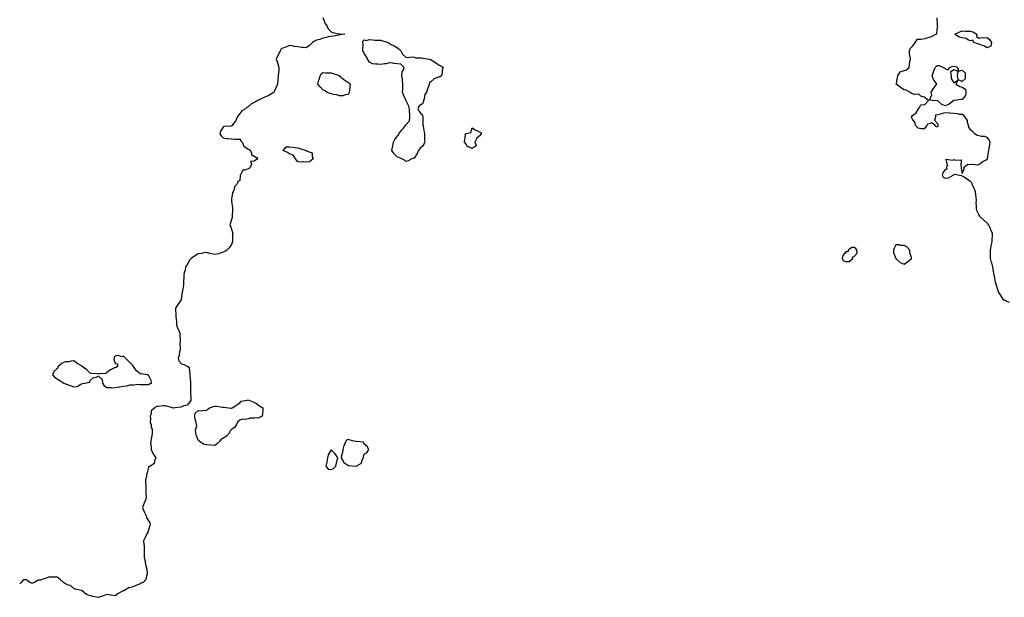
# Model space of a CAD drawing. Units: inches. Extents: x 905123 to 907763, y 7245098 to 7247738.
# Drawn here: x 905123 to 906309, y 7246384 to 7247079 of the extents above; entities that cross this region are included whole.
import ezdxf

# ---------------------------------------------------------------- set-up
doc = ezdxf.new("R2010")
doc.units = ezdxf.units.IN
doc.header["$MEASUREMENT"] = 0
doc.layers.add('Contour_90517245', color=7, linetype='Continuous', true_color=0x47b786)

msp = doc.modelspace()

# ---------------------------------------------------------------- linework, layer by layer
at = {"layer": 'Contour_90517245'}
for points in [[(905488, 7247081.9, 3302), (905491, 7247074.9, 3302), (905492.8, 7247071.9, 3302), (905494.4, 7247068.2, 3302), (905498, 7247064.9, 3302), (905500, 7247063.8, 3302), (905507.4, 7247062.5, 3302), (905508, 7247062.3, 3302), (905508.4, 7247062.3, 3302), (905514.7, 7247061.9, 3302), (905508.8, 7247061.1, 3302), (905508, 7247061, 3302), (905507, 7247060.9, 3302), (905500.7, 7247059.3, 3302), (905498, 7247059, 3302), (905494.6, 7247058.5, 3302), (905492.3, 7247057.7, 3302), (905488, 7247057.2, 3302), (905484.4, 7247055.6, 3302), (905480.6, 7247054.5, 3302), (905478, 7247053.6, 3302), (905477, 7247053, 3302), (905475.4, 7247051.9, 3302), (905471.8, 7247048.2, 3302), (905468, 7247045.3, 3302), (905464.3, 7247045.7, 3302), (905462.2, 7247046, 3302), (905458, 7247046.5, 3302), (905453.4, 7247047.2, 3302), (905452.6, 7247047.3, 3302), (905448, 7247048.1, 3302), (905443.6, 7247046.4, 3302), (905441.8, 7247045.7, 3302), (905438, 7247044.2, 3302), (905437.2, 7247042.8, 3302), (905436.7, 7247041.9, 3302), (905435.4, 7247039.2, 3302), (905433.8, 7247036.1, 3302), (905431.9, 7247031.9, 3302), (905433.4, 7247027.3, 3302), (905433.8, 7247026.2, 3302), (905435.2, 7247021.9, 3302), (905435, 7247018.9, 3302), (905434.6, 7247015.4, 3302), (905434.4, 7247011.9, 3302), (905434, 7247007.9, 3302), (905433.7, 7247006.3, 3302), (905433.3, 7247001.9, 3302), (905431.9, 7246998.1, 3302), (905429.7, 7246993.6, 3302), (905429, 7246991.9, 3302), (905428.7, 7246991.3, 3302), (905428, 7246991.1, 3302), (905426.3, 7246990.2, 3302), (905422.1, 7246987.8, 3302), (905418, 7246986.2, 3302), (905415.3, 7246984.7, 3302), (905409.9, 7246981.9, 3302), (905408.6, 7246981.4, 3302), (905408, 7246981.1, 3302), (905406.1, 7246980, 3302), (905402.1, 7246977.9, 3302), (905398, 7246974.3, 3302), (905396.5, 7246973.5, 3302), (905394.9, 7246971.9, 3302), (905390.5, 7246969.5, 3302), (905388, 7246966.2, 3302), (905386, 7246964, 3302), (905384.9, 7246961.9, 3302), (905382.7, 7246957.3, 3302), (905380.3, 7246954.2, 3302), (905378.7, 7246951.9, 3302), (905378.4, 7246951.6, 3302), (905378, 7246951.4, 3302), (905377.3, 7246951.2, 3302), (905369.3, 7246950.7, 3302), (905368, 7246950.1, 3302), (905365, 7246945, 3302), (905364.2, 7246941.9, 3302), (905365.5, 7246939.4, 3302), (905368, 7246937.3, 3302), (905372.5, 7246936.4, 3302), (905373.5, 7246936.4, 3302), (905378, 7246935.8, 3302), (905381.7, 7246935.5, 3302), (905384.3, 7246935.6, 3302), (905388, 7246935.4, 3302), (905389.4, 7246933.3, 3302), (905391, 7246931.9, 3302), (905393.1, 7246926.9, 3302), (905398, 7246923.5, 3302), (905399.2, 7246923, 3302), (905400.8, 7246921.9, 3302), (905402.5, 7246917.4, 3302), (905402.3, 7246916.2, 3302), (905404, 7246916, 3302), (905408, 7246913.5, 3302), (905409.3, 7246913.2, 3302), (905409.1, 7246911.9, 3302), (905409, 7246911, 3302), (905408, 7246911, 3302), (905405.3, 7246909.2, 3302), (905401.1, 7246908.8, 3302), (905402.1, 7246906, 3302), (905400.9, 7246901.9, 3302), (905399.6, 7246900.4, 3302), (905398, 7246899.6, 3302), (905394.2, 7246898.1, 3302), (905391.8, 7246898.1, 3302), (905389.4, 7246893.3, 3302), (905388.4, 7246891.9, 3302), (905388.5, 7246891.5, 3302), (905388, 7246885.6, 3302), (905385.8, 7246884.2, 3302), (905384.9, 7246881.9, 3302), (905381.8, 7246878.2, 3302), (905381.3, 7246875.2, 3302), (905380.1, 7246871.9, 3302), (905379.2, 7246870.7, 3302), (905378, 7246863.1, 3302), (905377.9, 7246862.1, 3302), (905377.9, 7246861.9, 3302), (905377.9, 7246861.8, 3302), (905378, 7246860.9, 3302), (905379.1, 7246853, 3302), (905379.3, 7246851.9, 3302), (905379.4, 7246850.6, 3302), (905378.8, 7246842.7, 3302), (905378.9, 7246841.9, 3302), (905378.8, 7246841.2, 3302), (905378, 7246838.6, 3302), (905376.6, 7246833.4, 3302), (905376.1, 7246831.9, 3302), (905376.8, 7246830.7, 3302), (905378, 7246827.3, 3302), (905379.4, 7246823.3, 3302), (905379.5, 7246821.9, 3302), (905379.3, 7246820.6, 3302), (905379.4, 7246813.2, 3302), (905379.2, 7246811.9, 3302), (905379, 7246811, 3302), (905378, 7246808.7, 3302), (905375.4, 7246804.6, 3302), (905372.6, 7246801.9, 3302), (905369.9, 7246800.1, 3302), (905368, 7246799.5, 3302), (905364.5, 7246798.3, 3302), (905362.5, 7246797.5, 3302), (905358, 7246796.5, 3302), (905353.7, 7246797.6, 3302), (905352, 7246798, 3302), (905348, 7246799, 3302), (905344.6, 7246798.5, 3302), (905341.9, 7246798, 3302), (905338, 7246797.5, 3302), (905334.6, 7246795.3, 3302), (905329.4, 7246791.9, 3302), (905328.8, 7246791.2, 3302), (905328, 7246790.4, 3302), (905324.9, 7246785.1, 3302), (905322.6, 7246781.9, 3302), (905322.2, 7246777.8, 3302), (905321.2, 7246775.1, 3302), (905320.6, 7246771.9, 3302), (905320.5, 7246769.5, 3302), (905320.3, 7246764.2, 3302), (905320.2, 7246761.9, 3302), (905320.1, 7246759.9, 3302), (905318.9, 7246752.8, 3302), (905318.8, 7246751.9, 3302), (905318.8, 7246751.2, 3302), (905318, 7246746.1, 3302), (905317.4, 7246742.6, 3302), (905317.3, 7246741.9, 3302), (905315.4, 7246739.3, 3302), (905313.4, 7246736.6, 3302), (905310.8, 7246731.9, 3302), (905310.8, 7246729.2, 3302), (905311.2, 7246725.1, 3302), (905311.2, 7246721.9, 3302), (905311.3, 7246718.7, 3302), (905311.7, 7246715.6, 3302), (905311.8, 7246711.9, 3302), (905313.4, 7246707.3, 3302), (905314.1, 7246705.9, 3302), (905315.8, 7246701.9, 3302), (905315.8, 7246699.7, 3302), (905316.2, 7246693.8, 3302), (905316.2, 7246691.9, 3302), (905316, 7246689.9, 3302), (905316.4, 7246683.6, 3302), (905316.2, 7246681.9, 3302), (905315.5, 7246679.4, 3302), (905315, 7246675, 3302), (905313.8, 7246671.9, 3302), (905314.8, 7246668.6, 3302), (905318, 7246664.9, 3302), (905320.5, 7246664.4, 3302), (905325.5, 7246661.9, 3302), (905326.9, 7246660.8, 3302), (905327.7, 7246652.3, 3302), (905327.9, 7246651.9, 3302), (905327.9, 7246651.8, 3302), (905328, 7246651.1, 3302), (905328.7, 7246642.6, 3302), (905328.7, 7246641.9, 3302), (905328.7, 7246641.3, 3302), (905328.5, 7246632.4, 3302), (905328.5, 7246631.9, 3302), (905328.6, 7246631.3, 3302), (905328.9, 7246622.8, 3302), (905329.1, 7246621.9, 3302), (905329.1, 7246620.8, 3302), (905328, 7246619.4, 3302), (905324.6, 7246615.3, 3302), (905320.6, 7246614.5, 3302), (905318, 7246613.3, 3302), (905317, 7246612.9, 3302), (905310.4, 7246611.9, 3302), (905308.2, 7246611.7, 3302), (905308, 7246611.7, 3302), (905307.9, 7246611.7, 3302), (905307.2, 7246611.9, 3302), (905300.3, 7246614.1, 3302), (905298, 7246614.5, 3302), (905295.6, 7246614.4, 3302), (905289.8, 7246613.6, 3302), (905288, 7246613.5, 3302), (905286.9, 7246613.1, 3302), (905285.9, 7246611.9, 3302), (905281.5, 7246608.5, 3302), (905281.3, 7246605.2, 3302), (905280.1, 7246601.9, 3302), (905280.7, 7246599.3, 3302), (905280.1, 7246594, 3302), (905281.5, 7246591.9, 3302), (905281.5, 7246588.5, 3302), (905282.5, 7246586.3, 3302), (905282.4, 7246581.9, 3302), (905282.2, 7246577.8, 3302), (905281.2, 7246575.1, 3302), (905280.9, 7246571.9, 3302), (905280.6, 7246569.3, 3302), (905281.5, 7246565.3, 3302), (905281.3, 7246561.9, 3302), (905283.2, 7246557.1, 3302), (905284.4, 7246555.6, 3302), (905286.9, 7246551.9, 3302), (905285.8, 7246549.7, 3302), (905284.9, 7246545.1, 3302), (905280.5, 7246541.9, 3302), (905278.6, 7246541.4, 3302), (905278, 7246540.1, 3302), (905276.4, 7246533.6, 3302), (905275.7, 7246531.9, 3302), (905275.6, 7246529.4, 3302), (905274.6, 7246525.4, 3302), (905274.5, 7246521.9, 3302), (905274.9, 7246518.7, 3302), (905274.8, 7246515.2, 3302), (905275, 7246511.9, 3302), (905274.7, 7246508.6, 3302), (905275.2, 7246504.8, 3302), (905274.7, 7246501.9, 3302), (905272.7, 7246497.2, 3302), (905272.5, 7246496.4, 3302), (905271, 7246491.9, 3302), (905273, 7246487, 3302), (905273, 7246486.9, 3302), (905275.3, 7246481.9, 3302), (905275.7, 7246479.6, 3302), (905278, 7246476.2, 3302), (905279.6, 7246473.4, 3302), (905280.3, 7246471.9, 3302), (905279.7, 7246470.3, 3302), (905278, 7246464.6, 3302), (905277.2, 7246462.7, 3302), (905277.2, 7246461.9, 3302), (905276.3, 7246460.2, 3302), (905274.1, 7246455.9, 3302), (905272, 7246451.9, 3302), (905272.4, 7246447.5, 3302), (905272.7, 7246446.6, 3302), (905273, 7246441.9, 3302), (905272.9, 7246437, 3302), (905272.9, 7246436.8, 3302), (905272.8, 7246431.9, 3302), (905273.9, 7246427.7, 3302), (905274.2, 7246425.8, 3302), (905275, 7246421.9, 3302), (905275.5, 7246419.4, 3302), (905276.4, 7246413.5, 3302), (905276.7, 7246411.9, 3302), (905275.7, 7246409.6, 3302), (905274.7, 7246405.3, 3302), (905271.8, 7246401.9, 3302), (905269.2, 7246400.8, 3302), (905268, 7246400.2, 3302), (905265.1, 7246399, 3302), (905262.2, 7246397.8, 3302), (905258, 7246396.3, 3302), (905254.6, 7246395.4, 3302), (905248.3, 7246391.9, 3302), (905248.1, 7246391.8, 3302), (905248, 7246391.8, 3302), (905247.7, 7246391.6, 3302), (905241.4, 7246388.5, 3302), (905238, 7246385.9, 3302), (905233.5, 7246386.5, 3302), (905232.7, 7246386.6, 3302), (905228, 7246387.2, 3302), (905224.1, 7246385.9, 3302), (905221, 7246384.9, 3302), (905218, 7246383.9, 3302), (905215.6, 7246384.3, 3302), (905211.2, 7246385.1, 3302), (905208, 7246385.6, 3302), (905203.5, 7246387.4, 3302), (905198.4, 7246391.9, 3302), (905198.2, 7246392.1, 3302), (905198, 7246392.2, 3302), (905197.6, 7246392.3, 3302), (905189.7, 7246393.6, 3302), (905188, 7246394.7, 3302), (905184.2, 7246398.1, 3302), (905181.2, 7246398.7, 3302), (905178, 7246400.1, 3302), (905177.1, 7246401, 3302), (905175.8, 7246401.9, 3302), (905171.6, 7246405.4, 3302), (905168, 7246408, 3302), (905164.3, 7246408.1, 3302), (905161.8, 7246408.2, 3302), (905158, 7246408.3, 3302), (905153.5, 7246406.5, 3302), (905152.2, 7246406, 3302), (905148, 7246404.5, 3302), (905145.2, 7246404.7, 3302), (905140.7, 7246401.9, 3302), (905138.8, 7246401.1, 3302), (905138, 7246400.9, 3302), (905137.2, 7246401.1, 3302), (905135.4, 7246401.9, 3302), (905131.1, 7246405, 3302), (905128, 7246405.1, 3302), (905126.3, 7246403.6, 3302), (905124.7, 7246401.9, 3302), (905123, 7246400.3, 3302)], [(906315, 7246738.8, 3303), (906308.3, 7246741.7, 3303), (906308, 7246741.8, 3303), (906308, 7246741.9, 3303), (906308, 7246741.9, 3303), (906307.8, 7246742.2, 3303), (906304, 7246747.9, 3303), (906301.6, 7246751.9, 3303), (906300.7, 7246754.6, 3303), (906298.4, 7246761.6, 3303), (906298.3, 7246761.9, 3303), (906298.3, 7246762.1, 3303), (906298, 7246763.2, 3303), (906296.8, 7246770.7, 3303), (906296.6, 7246771.9, 3303), (906296.2, 7246773.7, 3303), (906295.2, 7246779.1, 3303), (906294.7, 7246781.9, 3303), (906293.5, 7246786.5, 3303), (906293.3, 7246787.2, 3303), (906292.1, 7246791.9, 3303), (906292, 7246795.9, 3303), (906291.9, 7246798, 3303), (906291.9, 7246801.9, 3303), (906292.9, 7246806.8, 3303), (906292.9, 7246807, 3303), (906294.1, 7246811.9, 3303), (906294.2, 7246815.8, 3303), (906294.4, 7246818.3, 3303), (906294.6, 7246821.9, 3303), (906292.6, 7246826.5, 3303), (906291.9, 7246828.1, 3303), (906290.2, 7246831.9, 3303), (906289.2, 7246833.1, 3303), (906288, 7246834.4, 3303), (906283.9, 7246837.8, 3303), (906279.5, 7246841.9, 3303), (906279, 7246842.8, 3303), (906278, 7246844.7, 3303), (906275.7, 7246849.6, 3303), (906275, 7246851.9, 3303), (906275.1, 7246854.9, 3303), (906274.9, 7246858.8, 3303), (906275, 7246861.9, 3303), (906274.7, 7246865.3, 3303), (906274.4, 7246868.3, 3303), (906274.1, 7246871.9, 3303), (906272.4, 7246876.2, 3303), (906271.3, 7246878.6, 3303), (906270, 7246881.9, 3303), (906269.3, 7246883.2, 3303), (906268, 7246884.4, 3303), (906263.7, 7246887.5, 3303), (906260.3, 7246889.6, 3303), (906258, 7246891.1, 3303), (906257.5, 7246891.4, 3303), (906254.6, 7246891.9, 3303), (906248.9, 7246892.8, 3303), (906248, 7246892.4, 3303), (906247.3, 7246892.6, 3303), (906246.8, 7246891.9, 3303), (906241.2, 7246888.7, 3303), (906238, 7246888.2, 3303), (906235.4, 7246889.3, 3303), (906234.1, 7246891.9, 3303), (906235.1, 7246894.9, 3303), (906238, 7246899, 3303), (906239.7, 7246900.3, 3303), (906239.3, 7246901.9, 3303), (906240.2, 7246904, 3303), (906238.5, 7246911.5, 3303), (906246.3, 7246910.2, 3303), (906248, 7246911, 3303), (906249.8, 7246910.2, 3303), (906256.7, 7246910.6, 3303), (906256.4, 7246903.5, 3303), (906257.2, 7246901.9, 3303), (906256.6, 7246900.5, 3303), (906258, 7246894.2, 3303), (906260.2, 7246899.8, 3303), (906260.3, 7246901.9, 3303), (906264.6, 7246905.3, 3303), (906268, 7246904.9, 3303), (906271.5, 7246905.3, 3303), (906275.6, 7246904.4, 3303), (906278, 7246905, 3303), (906281.8, 7246908.2, 3303), (906286.7, 7246910.5, 3303), (906288, 7246911.3, 3303), (906288.3, 7246911.7, 3303), (906288.4, 7246911.9, 3303), (906288.4, 7246912.3, 3303), (906289.6, 7246920.4, 3303), (906289.9, 7246921.9, 3303), (906290.3, 7246924.2, 3303), (906291.1, 7246928.8, 3303), (906291.6, 7246931.9, 3303), (906290.6, 7246934.5, 3303), (906288, 7246937.5, 3303), (906285, 7246938.9, 3303), (906281.1, 7246938.9, 3303), (906278, 7246939.6, 3303), (906276, 7246939.9, 3303), (906273.3, 7246941.9, 3303), (906270.6, 7246944.5, 3303), (906268, 7246946.8, 3303), (906266.1, 7246949.9, 3303), (906265.6, 7246951.9, 3303), (906264.4, 7246955.5, 3303), (906264.3, 7246958.1, 3303), (906261.6, 7246961.9, 3303), (906260.1, 7246964, 3303), (906258, 7246965, 3303), (906254.7, 7246965.2, 3303), (906252.2, 7246966, 3303), (906248, 7246966.2, 3303), (906243.3, 7246966.7, 3303), (906242.7, 7246966.6, 3303), (906238, 7246967.4, 3303), (906233.8, 7246966.2, 3303), (906231.9, 7246965.7, 3303), (906228, 7246964.7, 3303), (906225.8, 7246964.2, 3303), (906225.6, 7246961.9, 3303), (906224.5, 7246958.3, 3303), (906228, 7246954.2, 3303), (906228.6, 7246952.5, 3303), (906228.5, 7246951.9, 3303), (906228.5, 7246951.5, 3303), (906228, 7246950.5, 3303), (906226.6, 7246950.4, 3303), (906225.4, 7246951.9, 3303), (906221.4, 7246955.3, 3303), (906218, 7246954, 3303), (906216.2, 7246953.7, 3303), (906215.4, 7246951.9, 3303), (906212, 7246948, 3303), (906208, 7246947.9, 3303), (906205, 7246948.9, 3303), (906201.7, 7246951.9, 3303), (906201.4, 7246955.3, 3303), (906198, 7246959.5, 3303), (906197.1, 7246961, 3303), (906196.6, 7246961.9, 3303), (906197.3, 7246962.7, 3303), (906198, 7246963.9, 3303), (906202.7, 7246967.3, 3303), (906205.2, 7246971.9, 3303), (906206.5, 7246973.5, 3303), (906208, 7246976.8, 3303), (906212.8, 7246977.2, 3303), (906217.4, 7246981.9, 3303), (906212.1, 7246986, 3303), (906208, 7246987.3, 3303), (906205.9, 7246989.8, 3303), (906200.6, 7246989.4, 3303), (906198, 7246990.2, 3303), (906196.7, 7246990.6, 3303), (906195, 7246991.9, 3303), (906190.6, 7246994.5, 3303), (906188, 7246994.9, 3303), (906183.7, 7246997.6, 3303), (906178.6, 7247001.9, 3303), (906178.7, 7247002.6, 3303), (906179.9, 7247010.1, 3303), (906180.3, 7247011.9, 3303), (906183.4, 7247016.6, 3303), (906188, 7247018.2, 3303), (906190.8, 7247019.1, 3303), (906194, 7247021.9, 3303), (906194.6, 7247025.4, 3303), (906195, 7247028.9, 3303), (906195.5, 7247031.9, 3303), (906195.4, 7247034.5, 3303), (906194.4, 7247038.2, 3303), (906194.3, 7247041.9, 3303), (906195.2, 7247044.8, 3303), (906198, 7247047.6, 3303), (906200.1, 7247049.9, 3303), (906201.3, 7247051.9, 3303), (906204.3, 7247055.7, 3303), (906208, 7247056, 3303), (906212.9, 7247056.7, 3303), (906213.3, 7247056.6, 3303), (906218, 7247058.3, 3303), (906220.9, 7247059.1, 3303), (906226, 7247061.9, 3303), (906227.3, 7247062.7, 3303), (906228, 7247070.6, 3303), (906228.4, 7247071.6, 3303), (906228.2, 7247071.9, 3303), (906228.2, 7247072, 3303), (906228, 7247074, 3303), (906227.6, 7247081.5, 3303)]]:
    msp.add_polyline3d(points, dxfattribs=at)
for points in [[(906288, 7247045.5, 3303), (906284, 7247047.9, 3303), (906281.3, 7247048.7, 3303), (906278, 7247050, 3303), (906276.5, 7247050.4, 3303), (906271.9, 7247051.9, 3303), (906270.6, 7247054.5, 3303), (906268, 7247053.7, 3303), (906264.9, 7247055.1, 3303), (906262.6, 7247056.5, 3303), (906258, 7247057.6, 3303), (906254.2, 7247058.1, 3303), (906249, 7247061.9, 3303), (906255.2, 7247064.8, 3303), (906258, 7247065.8, 3303), (906261.7, 7247065.6, 3303), (906264.3, 7247065.6, 3303), (906268, 7247065.5, 3303), (906270.9, 7247064.8, 3303), (906275.7, 7247061.9, 3303), (906275.1, 7247058.9, 3303), (906278, 7247057.1, 3303), (906282, 7247057.9, 3303), (906283.7, 7247057.6, 3303), (906288, 7247058, 3303), (906291.2, 7247055.1, 3303), (906293.3, 7247051.9, 3303), (906292.4, 7247047.6, 3303)], [(905588, 7246908.7, 3302), (905586.3, 7246910.2, 3302), (905583.1, 7246911.9, 3302), (905579.5, 7246913.3, 3302), (905578, 7246914, 3302), (905573.8, 7246917.7, 3302), (905571.1, 7246921.9, 3302), (905571.8, 7246925.7, 3302), (905572.5, 7246927.5, 3302), (905573, 7246931.9, 3302), (905574.9, 7246935, 3302), (905578, 7246939.5, 3302), (905579, 7246940.9, 3302), (905579.4, 7246941.9, 3302), (905583.3, 7246946.7, 3302), (905585, 7246948.9, 3302), (905587.4, 7246951.9, 3302), (905587.6, 7246952.4, 3302), (905588, 7246952.8, 3302), (905592.4, 7246957.6, 3302), (905592.6, 7246961.9, 3302), (905592.6, 7246966.5, 3302), (905592.2, 7246967.8, 3302), (905592.2, 7246971.9, 3302), (905591.5, 7246975.3, 3302), (905588.4, 7246981.6, 3302), (905588.3, 7246981.9, 3302), (905588.2, 7246982.1, 3302), (905588, 7246982.4, 3302), (905585.1, 7246989, 3302), (905584, 7246991.9, 3302), (905584.2, 7246995.7, 3302), (905584.2, 7246998.1, 3302), (905584.4, 7247001.9, 3302), (905583.9, 7247006.1, 3302), (905583.8, 7247007.7, 3302), (905583, 7247011.9, 3302), (905583.6, 7247016.4, 3302), (905585.1, 7247019, 3302), (905585.9, 7247021.9, 3302), (905581.9, 7247025.8, 3302), (905578, 7247026, 3302), (905573.3, 7247026.7, 3302), (905572.9, 7247026.8, 3302), (905568, 7247027.2, 3302), (905563.7, 7247026.3, 3302), (905562.2, 7247026.1, 3302), (905558, 7247025.3, 3302), (905554.3, 7247025.7, 3302), (905551.7, 7247025.6, 3302), (905548, 7247026.2, 3302), (905544.2, 7247028.1, 3302), (905541.8, 7247031.9, 3302), (905540.8, 7247034.7, 3302), (905538, 7247038.6, 3302), (905537, 7247040.8, 3302), (905536.2, 7247041.9, 3302), (905536, 7247044, 3302), (905536.5, 7247050.4, 3302), (905536.3, 7247051.9, 3302), (905536.4, 7247053.5, 3302), (905538, 7247055.2, 3302), (905540.4, 7247054.3, 3302), (905544.3, 7247055.6, 3302), (905548, 7247055.2, 3302), (905550.9, 7247054.7, 3302), (905555.1, 7247054.8, 3302), (905558, 7247054.5, 3302), (905560.1, 7247054, 3302), (905566.6, 7247051.9, 3302), (905567.4, 7247051.3, 3302), (905568, 7247050.9, 3302), (905570.4, 7247049.6, 3302), (905573.8, 7247047.7, 3302), (905578, 7247045.4, 3302), (905580.1, 7247044, 3302), (905582, 7247041.9, 3302), (905584.1, 7247038, 3302), (905588, 7247034.4, 3302), (905589.9, 7247033.8, 3302), (905595.5, 7247034.5, 3302), (905598, 7247034.1, 3302), (905599.8, 7247033.6, 3302), (905606.6, 7247033.3, 3302), (905608, 7247033.1, 3302), (905609, 7247032.9, 3302), (905615.9, 7247031.9, 3302), (905617.6, 7247031.5, 3302), (905618, 7247031.3, 3302), (905619.7, 7247030.3, 3302), (905623.8, 7247027.7, 3302), (905628, 7247024.7, 3302), (905630.1, 7247023.9, 3302), (905632.9, 7247021.9, 3302), (905631.6, 7247018.4, 3302), (905631.8, 7247015.7, 3302), (905631.1, 7247011.9, 3302), (905629.3, 7247010.7, 3302), (905628, 7247010.7, 3302), (905625.5, 7247009.4, 3302), (905621.9, 7247008.1, 3302), (905618, 7247004.7, 3302), (905616.6, 7247003.3, 3302), (905616.1, 7247001.9, 3302), (905615.2, 7246999.1, 3302), (905613.9, 7246996.1, 3302), (905612.9, 7246991.9, 3302), (905610.8, 7246989.2, 3302), (905610, 7246983.9, 3302), (905609.3, 7246981.9, 3302), (905609.3, 7246980.7, 3302), (905608, 7246978.1, 3302), (905604.2, 7246975.7, 3302), (905602.5, 7246971.9, 3302), (905604.4, 7246968.3, 3302), (905608, 7246964.1, 3302), (905608.6, 7246962.4, 3302), (905608.5, 7246961.9, 3302), (905608.6, 7246961.4, 3302), (905608.6, 7246952.5, 3302), (905608.7, 7246951.9, 3302), (905608.9, 7246951.1, 3302), (905610, 7246943.9, 3302), (905610.4, 7246941.9, 3302), (905610.6, 7246939.3, 3302), (905610.4, 7246934.3, 3302), (905610.7, 7246931.9, 3302), (905609.9, 7246930.1, 3302), (905608, 7246927.2, 3302), (905605.4, 7246924.6, 3302), (905603.3, 7246921.9, 3302), (905601.8, 7246918.2, 3302), (905598, 7246912.6, 3302), (905597.5, 7246912.5, 3302), (905595.3, 7246911.9, 3302), (905590.6, 7246909.3, 3302)], [(906238, 7246975.5, 3303), (906233.6, 7246977.4, 3303), (906228.8, 7246981.2, 3303), (906228, 7246981.7, 3303), (906227.7, 7246981.5, 3303), (906222.5, 7246981.9, 3303), (906218.5, 7246982.4, 3303), (906221.2, 7246988.8, 3303), (906220.4, 7246991.9, 3303), (906223.4, 7246996.6, 3303), (906225.4, 7246999.2, 3303), (906227.3, 7247001.9, 3303), (906225.7, 7247004.3, 3303), (906223.4, 7247007.3, 3303), (906221.6, 7247011.9, 3303), (906223.5, 7247016.5, 3303), (906223.9, 7247017.7, 3303), (906225.4, 7247021.9, 3303), (906226.8, 7247023.2, 3303), (906228, 7247024, 3303), (906230.3, 7247024.2, 3303), (906235.6, 7247021.9, 3303), (906236.9, 7247020.8, 3303), (906238, 7247020.2, 3303), (906241.2, 7247018.8, 3303), (906242.5, 7247021.9, 3303), (906246.8, 7247023.2, 3303), (906248, 7247023.1, 3303), (906249.6, 7247023.5, 3303), (906252.2, 7247021.9, 3303), (906253.3, 7247017.2, 3303), (906258, 7247018.7, 3303), (906261.4, 7247015.3, 3303), (906261.7, 7247011.9, 3303), (906261.7, 7247008.3, 3303), (906258, 7247004.9, 3303), (906253.1, 7247007, 3303), (906252.4, 7247011.9, 3303), (906252.9, 7247016.8, 3303), (906248, 7247018.8, 3303), (906243.9, 7247016, 3303), (906244.5, 7247011.9, 3303), (906244.7, 7247008.6, 3303), (906248, 7247003.3, 3303), (906252.5, 7247006.4, 3303), (906250.2, 7247001.9, 3303), (906255.2, 7246999.1, 3303), (906258, 7246998.2, 3303), (906261.9, 7246995.7, 3303), (906262.5, 7246991.9, 3303), (906262, 7246988, 3303), (906258, 7246983.4, 3303), (906256.8, 7246983.2, 3303), (906248.3, 7246982.2, 3303), (906248, 7246982.1, 3303), (906247.9, 7246982, 3303), (906247.9, 7246981.9, 3303), (906242.2, 7246977.7, 3303)], [(905518, 7246989.1, 3302), (905515.1, 7246988.9, 3302), (905512.2, 7246987.8, 3302), (905508, 7246987.7, 3302), (905504.8, 7246988.7, 3302), (905500.7, 7246989.3, 3302), (905498, 7246990, 3302), (905496.6, 7246990.5, 3302), (905492.8, 7246991.9, 3302), (905490.1, 7246994, 3302), (905488, 7246994.9, 3302), (905484.7, 7246998.6, 3302), (905482.1, 7247001.9, 3302), (905483.3, 7247006.7, 3302), (905483.5, 7247007.3, 3302), (905484.7, 7247011.9, 3302), (905486, 7247014, 3302), (905488, 7247015.7, 3302), (905491.5, 7247015.4, 3302), (905494.5, 7247015.5, 3302), (905498, 7247015.3, 3302), (905500.6, 7247014.5, 3302), (905507.7, 7247012.3, 3302), (905508, 7247012.2, 3302), (905508.2, 7247012.1, 3302), (905508.3, 7247011.9, 3302), (905513.4, 7247007.2, 3302), (905518, 7247004, 3302), (905519.4, 7247003.3, 3302), (905521, 7247001.9, 3302), (905520.6, 7246999.4, 3302), (905520.3, 7246994.1, 3302), (905519.9, 7246991.9, 3302), (905519.5, 7246990.5, 3302)], [(905668, 7246924.1, 3302), (905663.9, 7246926.1, 3302), (905662.4, 7246926.3, 3302), (905660.5, 7246929.4, 3302), (905658.6, 7246931.9, 3302), (905658.5, 7246932.4, 3302), (905659.7, 7246940.3, 3302), (905659.6, 7246941.9, 3302), (905666.4, 7246943.6, 3302), (905668, 7246949, 3302), (905672.3, 7246946.2, 3302), (905675, 7246945, 3302), (905678, 7246943.4, 3302), (905678.7, 7246942.5, 3302), (905678.8, 7246941.9, 3302), (905678.7, 7246941.3, 3302), (905678, 7246940.4, 3302), (905673.3, 7246936.6, 3302), (905671, 7246931.9, 3302), (905672.5, 7246927.5, 3302)], [(905468, 7246907.8, 3302), (905464.3, 7246908.1, 3302), (905462.1, 7246907.9, 3302), (905458, 7246908.2, 3302), (905456.3, 7246910.1, 3302), (905455.2, 7246911.9, 3302), (905452.5, 7246916.3, 3302), (905448, 7246917.9, 3302), (905445.5, 7246919.4, 3302), (905440.2, 7246921.9, 3302), (905443.8, 7246926.2, 3302), (905448, 7246926.3, 3302), (905452.1, 7246925.9, 3302), (905454.4, 7246925.6, 3302), (905458, 7246925.2, 3302), (905460.5, 7246924.3, 3302), (905467.8, 7246921.9, 3302), (905467.9, 7246921.7, 3302), (905468, 7246921.6, 3302), (905469, 7246921, 3302), (905475.1, 7246918.9, 3302), (905475.3, 7246914.7, 3302), (905476.5, 7246911.9, 3302), (905471.8, 7246908.2, 3302)], [(906118, 7246788.2, 3303), (906121.9, 7246788.1, 3303), (906126.3, 7246791.9, 3303), (906126, 7246794, 3303), (906128, 7246794.3, 3303), (906131.5, 7246798.4, 3303), (906130.9, 7246801.9, 3303), (906129.9, 7246803.8, 3303), (906128, 7246805.1, 3303), (906124.9, 7246805.1, 3303), (906120.5, 7246801.9, 3303), (906120.2, 7246799.8, 3303), (906118, 7246800, 3303), (906114.3, 7246795.6, 3303), (906113.6, 7246791.9, 3303), (906115.1, 7246788.9, 3303)], [(906188, 7246785.1, 3303), (906192.1, 7246787.9, 3303), (906196.7, 7246791.9, 3303), (906196.7, 7246793.2, 3303), (906194.8, 7246798.7, 3303), (906194.8, 7246801.9, 3303), (906191.7, 7246805.5, 3303), (906188, 7246807.6, 3303), (906183.7, 7246807.5, 3303), (906181.9, 7246808.1, 3303), (906178, 7246808.1, 3303), (906175.9, 7246804.1, 3303), (906175.4, 7246801.9, 3303), (906175.3, 7246799.2, 3303), (906178, 7246792, 3303), (906177.9, 7246791.9, 3303), (906178, 7246791.7, 3303), (906179.4, 7246790.6, 3303), (906183.2, 7246787.1, 3303)], [(905278, 7246640.1, 3302), (905279.2, 7246640.8, 3302), (905281.8, 7246641.9, 3302), (905281.2, 7246645.1, 3302), (905278, 7246651.4, 3302), (905277.6, 7246651.5, 3302), (905277.1, 7246651.9, 3302), (905268.9, 7246652.8, 3302), (905268, 7246653.1, 3302), (905263.3, 7246657.1, 3302), (905260.2, 7246661.9, 3302), (905259.1, 7246663, 3302), (905258, 7246664.3, 3302), (905254.2, 7246668.1, 3302), (905250.5, 7246671.9, 3302), (905249.3, 7246673.2, 3302), (905248, 7246674.4, 3302), (905246.4, 7246673.6, 3302), (905241, 7246674.9, 3302), (905238, 7246674.4, 3302), (905236.9, 7246673, 3302), (905236.6, 7246671.9, 3302), (905236.5, 7246670.3, 3302), (905238, 7246665.8, 3302), (905240.6, 7246664.5, 3302), (905240.8, 7246661.9, 3302), (905239.2, 7246660.7, 3302), (905238, 7246660.8, 3302), (905235.5, 7246659.4, 3302), (905232.2, 7246657.8, 3302), (905228, 7246654.4, 3302), (905226.7, 7246653.3, 3302), (905219.2, 7246653.1, 3302), (905218, 7246652.7, 3302), (905217.1, 7246652.9, 3302), (905209.5, 7246653.3, 3302), (905208, 7246653.7, 3302), (905203.9, 7246657.8, 3302), (905198.4, 7246661.9, 3302), (905198.2, 7246662.1, 3302), (905198, 7246662.2, 3302), (905197.4, 7246662.6, 3302), (905191.9, 7246665.8, 3302), (905188, 7246668.7, 3302), (905184.4, 7246668.2, 3302), (905182.4, 7246667.6, 3302), (905178, 7246667.3, 3302), (905174, 7246666, 3302), (905169.5, 7246661.9, 3302), (905169.1, 7246660.8, 3302), (905168, 7246659.6, 3302), (905164.2, 7246655.8, 3302), (905162.6, 7246651.9, 3302), (905165, 7246648.9, 3302), (905168, 7246646.8, 3302), (905171.2, 7246645.1, 3302), (905176.2, 7246641.9, 3302), (905177.4, 7246641.3, 3302), (905178, 7246641.1, 3302), (905179.4, 7246640.6, 3302), (905184.8, 7246638.7, 3302), (905188, 7246637.4, 3302), (905192.1, 7246637.8, 3302), (905196.8, 7246640.6, 3302), (905198, 7246641, 3302), (905198.5, 7246641.5, 3302), (905201.5, 7246641.9, 3302), (905207.1, 7246642.8, 3302), (905208, 7246645, 3302), (905211.6, 7246648.3, 3302), (905215, 7246648.9, 3302), (905218, 7246650.1, 3302), (905222.4, 7246646.3, 3302), (905222.9, 7246641.9, 3302), (905224.9, 7246638.7, 3302), (905228, 7246636.5, 3302), (905232.6, 7246636.5, 3302), (905233.6, 7246636.3, 3302), (905238, 7246636.4, 3302), (905242.8, 7246637.2, 3302), (905243.5, 7246637.4, 3302), (905248, 7246638.3, 3302), (905251.5, 7246638.5, 3302), (905255.9, 7246639.7, 3302), (905258, 7246639.9, 3302), (905260.2, 7246639.8, 3302), (905266.6, 7246640.4, 3302), (905268, 7246640.3, 3302), (905269.7, 7246640.2, 3302), (905276.3, 7246640.2, 3302)], [(905358, 7246566.6, 3302), (905353.1, 7246566.9, 3302), (905353, 7246567, 3302), (905348, 7246567.5, 3302), (905344.3, 7246568.2, 3302), (905339.3, 7246571.9, 3302), (905338.8, 7246572.7, 3302), (905338, 7246573.2, 3302), (905335.6, 7246579.4, 3302), (905335.2, 7246581.9, 3302), (905334.8, 7246585.1, 3302), (905336.5, 7246590.4, 3302), (905336, 7246591.9, 3302), (905335.5, 7246594.4, 3302), (905334.3, 7246598.1, 3302), (905333.8, 7246601.9, 3302), (905334.2, 7246605.8, 3302), (905338, 7246608.8, 3302), (905341.4, 7246608.6, 3302), (905345.4, 7246609.3, 3302), (905348, 7246608.9, 3302), (905349.4, 7246610.6, 3302), (905351.7, 7246611.9, 3302), (905356.2, 7246613.8, 3302), (905358, 7246614.2, 3302), (905360.3, 7246614.2, 3302), (905367.2, 7246612.8, 3302), (905368, 7246612.8, 3302), (905368.9, 7246612.8, 3302), (905374.5, 7246611.9, 3302), (905377.6, 7246611.5, 3302), (905378, 7246611.6, 3302), (905378.4, 7246611.6, 3302), (905379, 7246611.9, 3302), (905384.5, 7246615.5, 3302), (905388, 7246618, 3302), (905389.8, 7246620.1, 3302), (905397.3, 7246621.1, 3302), (905398, 7246621.5, 3302), (905398.9, 7246621.1, 3302), (905405, 7246618.9, 3302), (905408, 7246617.1, 3302), (905410.8, 7246614.7, 3302), (905415.9, 7246611.9, 3302), (905415.8, 7246609.7, 3302), (905415.2, 7246604.8, 3302), (905415.1, 7246601.9, 3302), (905410.2, 7246599.7, 3302), (905408, 7246600, 3302), (905405.7, 7246599.5, 3302), (905400.4, 7246599.5, 3302), (905398, 7246598.9, 3302), (905394.4, 7246598.2, 3302), (905391.5, 7246598.5, 3302), (905388, 7246597.3, 3302), (905385.2, 7246594.8, 3302), (905384.2, 7246591.9, 3302), (905381.6, 7246588.4, 3302), (905378, 7246586, 3302), (905376.1, 7246583.9, 3302), (905375.7, 7246581.9, 3302), (905372, 7246578, 3302), (905368, 7246575.4, 3302), (905365.5, 7246574.4, 3302), (905363.9, 7246571.9, 3302), (905361, 7246569, 3302)], [(905528, 7246541.9, 3303), (905528.1, 7246541.9, 3303), (905534.6, 7246545.3, 3303), (905535.3, 7246549.2, 3303), (905536.6, 7246551.9, 3303), (905537.1, 7246552.8, 3303), (905538, 7246556.1, 3303), (905541.5, 7246558.5, 3303), (905543.4, 7246561.9, 3303), (905541.4, 7246565.3, 3303), (905538, 7246568.2, 3303), (905536.9, 7246570.8, 3303), (905528.5, 7246571.5, 3303), (905528, 7246571.7, 3303), (905527.7, 7246571.6, 3303), (905525.4, 7246571.9, 3303), (905519.9, 7246573.7, 3303), (905518, 7246573.8, 3303), (905516.8, 7246573.2, 3303), (905515.7, 7246571.9, 3303), (905514.2, 7246568.1, 3303), (905513.5, 7246566.5, 3303), (905512.3, 7246561.9, 3303), (905511.8, 7246558.2, 3303), (905510.5, 7246554.4, 3303), (905510.1, 7246551.9, 3303), (905512.8, 7246547.2, 3303), (905512.9, 7246546.8, 3303), (905513.5, 7246546.4, 3303), (905518, 7246543.1, 3303), (905518.8, 7246542.6, 3303), (905528, 7246541.9, 3303)], [(905498, 7246537.8, 3303), (905501, 7246538.9, 3303), (905503.6, 7246541.9, 3303), (905504.4, 7246545.6, 3303), (905505.3, 7246549.1, 3303), (905505.9, 7246551.9, 3303), (905502.9, 7246556.8, 3303), (905498, 7246561.4, 3303), (905494.6, 7246555.4, 3303), (905493.6, 7246551.9, 3303), (905493, 7246547, 3303), (905492.8, 7246546.7, 3303), (905491.7, 7246541.9, 3303), (905494.3, 7246538.2, 3303)]]:
    msp.add_polyline3d(points, close=True, dxfattribs=at)

doc.saveas('drawing.dxf')
